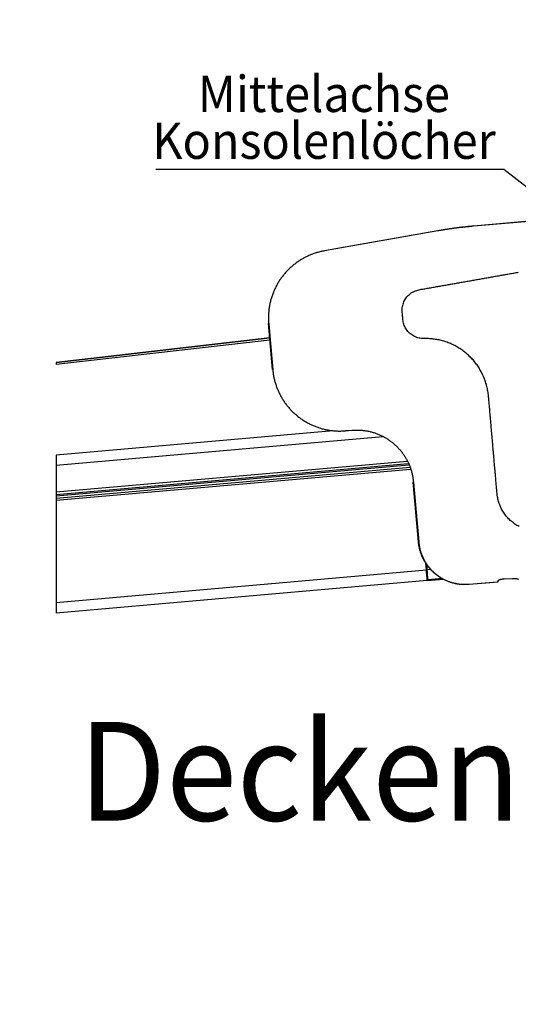
# Model space of a CAD drawing. Extents: x 0 to 841, y 0 to 594.
# Drawn here: x 448 to 496, y 400 to 495 of the extents above; entities that cross this region are included whole.
import ezdxf

# ---------------------------------------------------------------- set-up
doc = ezdxf.new("R2010")
doc.units = 0
doc.layers.get('0').update_dxf_attribs({"linetype": 'CONTINUOUS'})
doc.styles.add('SLDTEXTSTYLE0', font='ARIAL.TTF', dxfattribs={"width": 0.948})
doc.styles.add('SLDTEXTSTYLE1', font='ARIALBD.TTF', dxfattribs={"width": 0.948})
doc.dimstyles.new('SLDDIMSTYLE0', dxfattribs={"dimtxt": 3.5, "dimasz": 3.5, "dimexe": 0, "dimexo": 0.0625, "dimgap": 0.875, "dimtad": 1, "dimlfac": 5, "dimrnd": 1e-09, "dimzin": 12, "dimsah": 1, "dimcen": 0.09, "dimazin": 3, "dimtfac": 1, "dimtofl": 0, "dimtmove": 0, "dimatfit": 3})

# ---------------------------------------------------------------- blocks, each defined once
blk = doc.blocks.new('SW_NOTE_7')
at = {"color": 0, "linetype": 'CONTINUOUS', "style": 'SLDTEXTSTYLE0', "width": 0.948}
for s, p in [('Mittelachse', (4.07, 5.536)), ('Konsolenlöcher', (-0.335, 1.015))]:
    blk.add_text(s, height=3.5, dxfattribs=at).set_placement(p)
blk = doc.blocks.new('*X74')
at = {"color": 7, "linetype": 'CONTINUOUS'}
for p, q in [((494.934, 480.766), (461.284, 480.766)), ((513.719, 465.967), (494.934, 480.766))]:
    blk.add_line(p, q, dxfattribs=at)
blk.add_solid([(514.08, 466.425), (516.468, 463.801), (513.358, 465.508)], dxfattribs=at)
blk = doc.blocks.new('*D31')
at = {"color": 7, "linetype": 'CONTINUOUS'}
for p, q in [((518.331, 504.036), (560.781, 504.036)), ((559.781, 504.036), (559.781, 394.493)), ((365.57, 394.493), (560.781, 394.493))]:
    blk.add_line(p, q, dxfattribs=at)
for points in [[(559.781, 504.036), (559.381, 500.536), (560.181, 500.536)], [(559.781, 394.493), (560.181, 397.993), (559.381, 397.993)]]:
    blk.add_solid(points, dxfattribs=at)
at = {"color": 7, "linetype": 'CONTINUOUS', "style": 'SLDTEXTSTYLE0', "width": 0.948}
blk.add_text('F', height=3.5, rotation=90, dxfattribs=at).set_placement((558.769, 447.417))

msp = doc.modelspace()

# ---------------------------------------------------------------- linework, layer by layer
at = {"color": 7, "linetype": 'CONTINUOUS'}
for p, q in [((491.9877, 475.307), (502.9124, 476.2628)), ((477.5886, 472.9225), (488.5305, 474.8518)), ((472.5678, 461.4407), (472.18, 465.8738)), ((451.6657, 462.1296), (472.3007, 464.4934)), ((472.3007, 464.4934), (451.6657, 462.1296)), ((472.3182, 464.294), (451.6657, 461.9283)), ((472.3182, 464.294), (451.6657, 461.9282)), ((451.6657, 462.1296), (451.6657, 461.9282)), ((478.4241, 455.5286), (451.6657, 453.1876)), ((479.6305, 455.5338), (480.2282, 455.5861)), ((480.23, 455.5652), (479.6323, 455.5129)), ((451.6657, 453.1876), (451.6657, 437.9295)), ((451.6657, 449.3931), (485.6768, 452.3687)), ((485.8545, 451.9814), (451.6657, 448.9902)), ((486.6712, 444.8066), (486.1657, 450.5845)), ((487.4342, 442.0627), (487.371, 442.786)), ((487.5119, 442.1362), (487.4678, 442.6405)), ((487.5214, 441.0665), (451.6657, 437.9295)), ((487.5214, 441.0665), (489.094, 441.2041)), ((487.5214, 441.0665), (487.582, 441.1387)), ((494.3739, 440.9633), (494.3736, 441.0494)), ((494.9585, 441.2468), (495.709, 441.2849)), ((491.5672, 440.7178), (494.3739, 440.9633)), ((494.2674, 440.933), (491.569, 440.6969)), ((494.3739, 440.9633), (494.3667, 440.9451))]:
    msp.add_line(p, q, dxfattribs=at)
at = {"color": 8, "linetype": 'CONTINUOUS'}
for p, q in [((491.9877, 475.307), (491.9895, 475.2861)), ((488.5305, 474.8518), (488.5341, 474.8312)), ((477.5886, 472.9225), (477.5923, 472.9019)), ((472.18, 465.8738), (472.2008, 465.8756)), ((472.5678, 461.4407), (472.5887, 461.4425)), ((479.6323, 455.5129), (479.6305, 455.5338)), ((480.23, 455.5652), (480.2282, 455.5861)), ((483.2382, 454.946), (451.6657, 452.1837)), ((485.5865, 452.5616), (451.6657, 449.5939)), ((485.7482, 452.2164), (451.6657, 449.2345)), ((485.9121, 451.7857), (451.6657, 448.7895)), ((486.1657, 450.5845), (486.1866, 450.5864)), ((486.6712, 444.8066), (486.6921, 444.8084)), ((487.4342, 442.0627), (451.6657, 438.9333)), ((487.5119, 442.1362), (487.8455, 442.1654)), ((488.984, 441.2613), (487.582, 441.1387)), ((491.569, 440.6969), (491.5672, 440.7178))]:
    msp.add_line(p, q, dxfattribs=at)
at = {"color": 7, "linetype": 'CONTINUOUS'}
for points in [[(502.9142, 476.2419), (499.9578, 475.9832), (497.0014, 475.7246), (491.9895, 475.2861)], [(488.5305, 474.8518), (488.6164, 474.8665), (488.7024, 474.8811), (488.7884, 474.8957), (488.8743, 474.9102), (488.9604, 474.9246), (489.0464, 474.9388), (489.1324, 474.953), (489.2185, 474.9669), (489.3046, 474.9807), (489.3908, 474.9942), (489.4769, 475.0075), (489.5632, 475.0207), (489.6494, 475.0336), (489.7357, 475.0463), (489.822, 475.0587), (489.9083, 475.071), (489.9947, 475.083), (490.0811, 475.0949), (490.1675, 475.1065), (490.254, 475.1178), (490.3405, 475.129), (490.427, 475.1399), (490.5135, 475.1506), (490.6001, 475.1611), (490.6867, 475.1713), (490.7733, 475.1814), (490.86, 475.1912), (490.9466, 475.2008), (491.0333, 475.2103), (491.12, 475.2196), (491.2067, 475.2287), (491.2935, 475.2377), (491.3802, 475.2467), (491.467, 475.2555), (491.5537, 475.2642), (491.6405, 475.2728), (491.7273, 475.2814), (491.8141, 475.29), (491.9009, 475.2985), (491.9877, 475.307)], [(491.9895, 475.2861), (491.9027, 475.2776), (491.816, 475.269), (491.7293, 475.2605), (491.6425, 475.2519), (491.5558, 475.2432), (491.4691, 475.2345), (491.3824, 475.2257), (491.2957, 475.2167), (491.209, 475.2077), (491.1223, 475.1986), (491.0357, 475.1892), (490.949, 475.1798), (490.8624, 475.1702), (490.7758, 475.1603), (490.6892, 475.1503), (490.6027, 475.1401), (490.5162, 475.1297), (490.4297, 475.119), (490.3432, 475.108), (490.2567, 475.0969), (490.1703, 475.0855), (490.084, 475.0739), (489.9976, 475.062), (489.9113, 475.05), (489.825, 475.0377), (489.7387, 475.0251), (489.6525, 475.0124), (489.5663, 474.9994), (489.4802, 474.9862), (489.3941, 474.9728), (489.308, 474.9591), (489.2219, 474.9454), (489.1359, 474.9314), (489.0499, 474.9174), (488.9639, 474.9032), (488.8779, 474.8889), (488.792, 474.8745), (488.706, 474.8601), (488.6201, 474.8457), (488.5341, 474.8312)], [(488.5341, 474.8312), (487.8034, 474.7024), (487.0728, 474.5735), (486.3421, 474.4447), (485.9768, 474.3803), (484.5155, 474.1226), (481.5928, 473.6073), (477.5923, 472.9019)], [(477.5923, 472.9019), (477.5008, 472.8826), (477.4093, 472.8632), (477.318, 472.8433), (477.2268, 472.8228), (477.1359, 472.8015), (477.0453, 472.7791), (476.9549, 472.7555), (476.865, 472.7304), (476.7755, 472.7038), (476.6864, 472.6756), (476.5979, 472.6459), (476.5097, 472.6148), (476.4221, 472.5823), (476.3349, 472.5485), (476.2482, 472.5134), (476.162, 472.4771), (476.0763, 472.4396), (475.9911, 472.401), (475.9065, 472.3612), (475.8225, 472.3202), (475.739, 472.278), (475.6561, 472.2347), (475.5739, 472.1903), (475.4922, 472.1447), (475.4112, 472.0979), (475.3309, 472.05), (475.2513, 472.001), (475.1724, 471.9509), (475.0942, 471.8996), (475.0167, 471.8473), (474.94, 471.7938), (474.864, 471.7392), (474.7889, 471.6836), (474.7145, 471.6269), (474.641, 471.5691), (474.5683, 471.5103), (474.4964, 471.4504), (474.4255, 471.3895), (474.3554, 471.3276), (474.2862, 471.2646), (474.218, 471.2007), (474.1507, 471.1358), (474.0843, 471.0699), (474.0189, 471.0031), (473.9544, 470.9354), (473.8909, 470.8667), (473.8284, 470.7972), (473.7669, 470.7268), (473.7063, 470.6555), (473.6468, 470.5833), (473.5883, 470.5104), (473.5308, 470.4366), (473.4744, 470.362), (473.419, 470.2866), (473.3647, 470.2105), (473.3115, 470.1336), (473.2594, 470.0559), (473.2084, 469.9775), (473.1585, 469.8984), (473.1098, 469.8186), (473.0622, 469.7381), (473.0158, 469.657), (472.9706, 469.5751), (472.9265, 469.4927), (472.8837, 469.4096), (472.8421, 469.3259), (472.8017, 469.2416), (472.7625, 469.1567), (472.7245, 469.0713), (472.6877, 468.9853), (472.6521, 468.8988), (472.6178, 468.8119), (472.5847, 468.7244), (472.5529, 468.6365), (472.5223, 468.5482), (472.4929, 468.4594), (472.4648, 468.3703), (472.438, 468.2807), (472.4124, 468.1908), (472.3881, 468.1005), (472.3651, 468.0099), (472.3434, 467.919), (472.323, 467.8277), (472.304, 467.7362), (472.2862, 467.6444), (472.2698, 467.5523), (472.2547, 467.46), (472.2409, 467.3676), (472.2284, 467.2749), (472.2173, 467.182), (472.2075, 467.089), (472.199, 466.9959), (472.1918, 466.9026), (472.186, 466.8093), (472.1814, 466.7159), (472.1782, 466.6225), (472.1764, 466.529), (472.1759, 466.4355), (472.1767, 466.3421), (472.1788, 466.2486), (472.1823, 466.1552), (472.1871, 466.0619), (472.1933, 465.9687), (472.2008, 465.8756)], [(472.2008, 465.8756), (472.3684, 463.9599), (472.5887, 461.4425)], [(472.5887, 461.4425), (472.5996, 461.352), (472.6108, 461.2616), (472.6223, 461.1712), (472.6345, 461.0809), (472.6474, 460.9907), (472.6613, 460.9007), (472.6764, 460.811), (472.6929, 460.7214), (472.7109, 460.6322), (472.7305, 460.5432), (472.7515, 460.4546), (472.774, 460.3663), (472.7978, 460.2783), (472.8229, 460.1907), (472.8493, 460.1034), (472.877, 460.0165), (472.9058, 459.9299), (472.9357, 459.8438), (472.9669, 459.7581), (472.9991, 459.6728), (473.0326, 459.588), (473.0672, 459.5036), (473.1029, 459.4197), (473.1398, 459.3364), (473.1778, 459.2535), (473.217, 459.1712), (473.2574, 459.0894), (473.2988, 459.0082), (473.3414, 458.9276), (473.3851, 458.8477), (473.43, 458.7683), (473.476, 458.6896), (473.523, 458.6115), (473.5712, 458.534), (473.6204, 458.4573), (473.6707, 458.3813), (473.7221, 458.3059), (473.7746, 458.2313), (473.8281, 458.1574), (473.8826, 458.0843), (473.9382, 458.012), (473.9948, 457.9404), (474.0524, 457.8697), (474.111, 457.7997), (474.1706, 457.7306), (474.2311, 457.6623), (474.2926, 457.5949), (474.355, 457.5284), (474.4184, 457.4627), (474.4826, 457.398), (474.5478, 457.3342), (474.6138, 457.2712), (474.6807, 457.2093), (474.7485, 457.1483), (474.8171, 457.0883), (474.8865, 457.0292), (474.9567, 456.9712), (475.0278, 456.9141), (475.0996, 456.8581), (475.1722, 456.803), (475.2456, 456.749), (475.3196, 456.696), (475.3945, 456.644), (475.47, 456.5931), (475.5463, 456.5432), (475.6232, 456.4944), (475.7008, 456.4467), (475.7792, 456.4001), (475.8581, 456.3546), (475.9377, 456.3102), (476.018, 456.267), (476.0988, 456.2249), (476.1803, 456.1839), (476.2623, 456.1441), (476.3449, 456.1055), (476.428, 456.068), (476.5116, 456.0317), (476.5958, 455.9965), (476.6804, 455.9625), (476.7655, 455.9297), (476.8511, 455.898), (476.937, 455.8676), (477.0234, 455.8383), (477.1102, 455.8102), (477.1974, 455.7834), (477.2849, 455.7577), (477.3728, 455.7333), (477.461, 455.7101), (477.5494, 455.6882), (477.6382, 455.6675), (477.7273, 455.648), (477.8166, 455.6299), (477.9062, 455.613), (477.996, 455.5974), (478.0859, 455.5831), (478.1761, 455.5701), (478.2665, 455.5583), (478.357, 455.5478), (478.4476, 455.5386), (478.5384, 455.5305), (478.6293, 455.5238), (478.7203, 455.5182), (478.8113, 455.5138), (478.9024, 455.5108), (478.9935, 455.509), (479.0847, 455.5086), (479.1758, 455.5095), (479.2668, 455.5119), (479.3578, 455.5157), (479.4488, 455.5209), (479.5396, 455.5271), (479.6305, 455.5338)], [(480.2282, 455.5861), (480.3109, 455.5925), (480.3937, 455.5982), (480.4766, 455.6025), (480.5595, 455.6054), (480.6425, 455.607), (480.7255, 455.6073), (480.8086, 455.6063), (480.8916, 455.6041), (480.9745, 455.6005), (481.0575, 455.5958), (481.1403, 455.5898), (481.2231, 455.5825), (481.3057, 455.574), (481.3882, 455.5643), (481.4706, 455.5533), (481.5527, 455.5412), (481.6347, 455.5277), (481.7165, 455.5131), (481.7981, 455.4973), (481.8794, 455.4802), (481.9605, 455.4619), (482.0412, 455.4424), (482.1217, 455.4217), (482.2018, 455.3998), (482.2816, 455.3767), (482.3611, 455.3524), (482.4401, 455.3269), (482.5188, 455.3002), (482.597, 455.2723), (482.6748, 455.2432), (482.7522, 455.2129), (482.829, 455.1814), (482.9054, 455.1487), (482.9813, 455.1149), (483.0566, 455.0799), (483.1315, 455.0438), (483.2057, 455.0066), (483.2794, 454.9682), (483.3525, 454.9288), (483.4251, 454.8882), (483.497, 454.8466), (483.5683, 454.8039), (483.6389, 454.7602), (483.7089, 454.7154), (483.7782, 454.6696), (483.8468, 454.6227), (483.9147, 454.5748), (483.9819, 454.5259), (484.0483, 454.476), (484.1139, 454.4251), (484.1788, 454.3732), (484.2428, 454.3203), (484.306, 454.2664), (484.3684, 454.2116), (484.4299, 454.1558), (484.4906, 454.0991), (484.5504, 454.0414), (484.6094, 453.9829), (484.6674, 453.9235), (484.7245, 453.8632), (484.7808, 453.802), (484.8361, 453.74), (484.8905, 453.6772), (484.944, 453.6136), (484.9965, 453.5492), (485.0481, 453.484), (485.0987, 453.4181), (485.1483, 453.3514), (485.1968, 453.284), (485.2444, 453.2158), (485.2909, 453.147), (485.3364, 453.0775), (485.3807, 453.0073), (485.424, 452.9364), (485.4661, 452.8649), (485.5072, 452.7927), (485.5471, 452.7199), (485.5858, 452.6466), (485.6235, 452.5726), (485.6601, 452.4981), (485.6957, 452.4231), (485.7302, 452.3475), (485.7636, 452.2714), (485.796, 452.1949), (485.8273, 452.1179), (485.8574, 452.0404), (485.8863, 451.9625), (485.9139, 451.8842), (485.94, 451.8054), (485.9647, 451.7262), (485.9878, 451.6466), (486.0093, 451.5666), (486.0294, 451.4862), (486.048, 451.4055), (486.0655, 451.3245), (486.0817, 451.2432), (486.097, 451.1616), (486.1115, 451.0798), (486.1251, 450.9979), (486.1382, 450.9158), (486.1507, 450.8335), (486.1629, 450.7512), (486.1748, 450.6688), (486.1866, 450.5864)], [(486.1866, 450.5864), (486.4453, 447.6299), (486.6921, 444.8084)], [(491.569, 440.6969), (491.495, 440.694), (491.421, 440.6913), (491.3471, 440.6888), (491.2731, 440.6869), (491.1992, 440.6855), (491.1253, 440.6849), (491.0514, 440.6852), (490.9776, 440.6866), (490.9038, 440.6892), (490.8301, 440.6932), (490.7565, 440.6987), (490.6829, 440.7056), (490.6094, 440.714), (490.5361, 440.7237), (490.463, 440.7348), (490.39, 440.7473), (490.3172, 440.761), (490.2447, 440.7759), (490.1724, 440.792), (490.1004, 440.8092), (490.0286, 440.8276), (489.9573, 440.8471), (489.8862, 440.8677), (489.8155, 440.8894), (489.7451, 440.9123), (489.6752, 440.9362), (489.6056, 440.9613), (489.5365, 440.9875), (489.4678, 441.0148), (489.3995, 441.0433), (489.3317, 441.0728), (489.2644, 441.1035), (489.1976, 441.1353), (489.1313, 441.1681), (489.0656, 441.2021), (489.0005, 441.2371), (488.9359, 441.2732), (488.8719, 441.3103), (488.8086, 441.3485), (488.7458, 441.3878), (488.6838, 441.4281), (488.6224, 441.4694), (488.5618, 441.5117), (488.5018, 441.555), (488.4425, 441.5993), (488.384, 441.6445), (488.3262, 441.6907), (488.2692, 441.7378), (488.2129, 441.7859), (488.1574, 441.8348), (488.1027, 441.8846), (488.0489, 441.9353), (487.9958, 441.9869), (487.9436, 442.0393), (487.8923, 442.0926), (487.8418, 442.1467), (487.7922, 442.2016), (487.7436, 442.2573), (487.6958, 442.3138), (487.649, 442.3711), (487.6032, 442.4292), (487.5583, 442.488), (487.5145, 442.5476), (487.4716, 442.6078), (487.4297, 442.6688), (487.3888, 442.7305), (487.3489, 442.7928), (487.31, 442.8558), (487.2722, 442.9193), (487.2355, 442.9835), (487.1998, 443.0483), (487.1652, 443.1137), (487.1316, 443.1796), (487.0991, 443.246), (487.0677, 443.313), (487.0374, 443.3805), (487.0081, 443.4484), (486.9799, 443.5168), (486.9528, 443.5857), (486.9268, 443.6549), (486.9019, 443.7246), (486.8781, 443.7947), (486.8554, 443.8651), (486.8339, 443.9359), (486.8137, 444.0071), (486.7948, 444.0785), (486.7772, 444.1503), (486.7611, 444.2224), (486.7464, 444.2948), (486.7331, 444.3674), (486.721, 444.4403), (486.7099, 444.5133), (486.6995, 444.5865), (486.6898, 444.6598), (486.6804, 444.7332), (486.6712, 444.8066)], [(486.6921, 444.8084), (486.7029, 444.7288), (486.7139, 444.6492), (486.7253, 444.5696), (486.7372, 444.4902), (486.75, 444.411), (486.7637, 444.332), (486.7786, 444.2532), (486.7949, 444.1748), (486.8127, 444.0966), (486.8323, 444.0189), (486.8535, 443.9415), (486.8764, 443.8646), (486.9009, 443.7881), (486.927, 443.7121), (486.9545, 443.6366), (486.9834, 443.5616), (487.0136, 443.4871), (487.0452, 443.4131), (487.0779, 443.3397), (487.1119, 443.2669), (487.1471, 443.1947), (487.1836, 443.1231), (487.2212, 443.0522), (487.2601, 442.982), (487.3003, 442.9125), (487.3416, 442.8437), (487.3842, 442.7757), (487.428, 442.7084), (487.473, 442.642), (487.5193, 442.5763), (487.5667, 442.5115), (487.6153, 442.4476), (487.665, 442.3845), (487.7159, 442.3223), (487.7678, 442.2611), (487.8209, 442.2008), (487.875, 442.1414), (487.9301, 442.083), (487.9862, 442.0256), (488.0434, 441.9692), (488.1015, 441.9138), (488.1607, 441.8594), (488.2207, 441.8062), (488.2818, 441.754), (488.3437, 441.7028), (488.4066, 441.6529), (488.4703, 441.604), (488.535, 441.5563), (488.6004, 441.5098), (488.6667, 441.4644), (488.7338, 441.4202), (488.8017, 441.3773), (488.8703, 441.3356), (488.9397, 441.2951), (489.0097, 441.2559), (489.0805, 441.218), (489.1519, 441.1813), (489.2239, 441.146), (489.2966, 441.1119), (489.3698, 441.0791), (489.4436, 441.0475), (489.518, 441.0172), (489.5929, 440.9882), (489.6684, 440.9604), (489.7443, 440.9339), (489.8207, 440.9087), (489.8975, 440.8847), (489.9747, 440.8622), (490.0524, 440.8411), (490.1303, 440.8216), (490.2086, 440.8036), (490.2872, 440.7873), (490.3661, 440.7728), (490.4452, 440.7599), (490.5244, 440.749), (490.6039, 440.7398), (490.6836, 440.7322), (490.7634, 440.7261), (490.8434, 440.7214), (490.9235, 440.7179), (491.0037, 440.7155), (491.084, 440.7141), (491.1644, 440.7134), (491.2449, 440.7135), (491.3254, 440.7141), (491.406, 440.7151), (491.4866, 440.7163), (491.5672, 440.7178)], [(487.5214, 441.0665), (487.5197, 441.0856), (487.5148, 441.1423), (487.5067, 441.2344), (487.4959, 441.3582), (487.4827, 441.5092), (487.4676, 441.6814), (487.4512, 441.8683), (487.4342, 442.0627)], [(494.3736, 441.0494), (494.379, 441.0597), (494.3846, 441.0698), (494.3905, 441.0798), (494.3967, 441.0893), (494.4035, 441.0983), (494.4109, 441.1066), (494.4191, 441.1142), (494.4279, 441.1212), (494.4372, 441.1275), (494.447, 441.1333), (494.4573, 441.1387), (494.4678, 441.1437), (494.4786, 441.1483), (494.4896, 441.1527), (494.5006, 441.1569), (494.5117, 441.1609), (494.5228, 441.1648), (494.5337, 441.1687), (494.5447, 441.1724), (494.5556, 441.1761), (494.5665, 441.1797), (494.5774, 441.1832), (494.5882, 441.1866), (494.5991, 441.19), (494.6099, 441.1932), (494.6208, 441.1963), (494.6317, 441.1993), (494.6426, 441.2022), (494.6535, 441.2051), (494.6645, 441.2078), (494.6755, 441.2104), (494.6866, 441.2129), (494.6977, 441.2153), (494.7089, 441.2176), (494.7201, 441.2198), (494.7313, 441.2219), (494.7425, 441.2239), (494.7538, 441.2258), (494.7651, 441.2276), (494.7764, 441.2294), (494.7878, 441.231), (494.7991, 441.2326), (494.8105, 441.234), (494.8219, 441.2354), (494.8333, 441.2367), (494.8447, 441.2379), (494.856, 441.239), (494.8674, 441.2401), (494.8788, 441.2411), (494.8902, 441.242), (494.9016, 441.2429), (494.913, 441.2437), (494.9244, 441.2445), (494.9357, 441.2453), (494.9471, 441.2461), (494.9585, 441.2468)], [(495.709, 441.2849), (495.7202, 441.2852), (495.7315, 441.2855), (495.7427, 441.2857), (495.7539, 441.286), (495.7652, 441.2862), (495.7764, 441.2865), (495.7876, 441.2867), (495.7989, 441.2868), (495.8101, 441.287), (495.8214, 441.2871), (495.8327, 441.2871), (495.8439, 441.2871), (495.8552, 441.2871), (495.8664, 441.287), (495.8777, 441.2869), (495.889, 441.2867), (495.9003, 441.2865), (495.9116, 441.2861), (495.9229, 441.2857), (495.9342, 441.2853), (495.9455, 441.2847), (495.9568, 441.2841), (495.9681, 441.2834), (495.9794, 441.2827), (495.9906, 441.2818), (496.0019, 441.2809), (496.0131, 441.2798), (496.0243, 441.2787), (496.0354, 441.2775), (496.0466, 441.2762), (496.0577, 441.2748), (496.0687, 441.2733), (496.0798, 441.2717), (496.0907, 441.27), (496.1017, 441.2682), (496.1126, 441.2663), (496.1235, 441.2643), (496.1345, 441.2622), (496.1454, 441.2601), (496.1564, 441.2579), (496.1674, 441.2557), (496.1785, 441.2534), (496.1897, 441.2511), (496.2009, 441.2487), (496.2123, 441.2464), (496.2237, 441.2439), (496.2352, 441.2414), (496.2466, 441.2386), (496.2577, 441.2354), (496.2685, 441.2316), (496.2788, 441.2271), (496.2885, 441.2217), (496.2973, 441.2153), (496.3053, 441.2077), (496.3126, 441.1991), (496.3195, 441.19)]]:
    msp.add_lwpolyline(points, dxfattribs=at)
at = {"color": 8, "linetype": 'CONTINUOUS'}
msp.add_lwpolyline([(496.3901, 446.2924), (496.289, 446.3473), (496.1895, 446.4051), (496.0917, 446.4657), (495.9957, 446.5291), (495.9015, 446.5952), (495.8093, 446.6641), (495.7191, 446.7355), (495.631, 446.8096), (495.5451, 446.8861), (495.4614, 446.9651), (495.38, 447.0465), (495.301, 447.1301), (495.2244, 447.216), (495.1503, 447.3041), (495.0788, 447.3942), (495.0099, 447.4864), (494.9437, 447.5805), (494.8802, 447.6765), (494.8195, 447.7743), (494.7616, 447.8737), (494.7067, 447.9748), (494.6547, 448.0775), (494.6056, 448.1816), (494.5596, 448.287), (494.5167, 448.3938), (494.4768, 448.5017), (494.44, 448.6107), (494.4063, 448.7208), (494.3757, 448.8317), (494.3484, 448.9434), (494.3244, 449.0559), (494.3036, 449.1689), (494.2864, 449.2825), (494.2723, 449.3965), (494.2607, 449.5109), (494.2506, 449.6254), (494.241, 449.7399), (494.2312, 449.8544), (494.2212, 449.9689), (494.211, 450.0833), (494.2009, 450.1978), (494.1909, 450.3122), (494.1809, 450.4267), (494.1709, 450.5412), (494.1609, 450.6557), (494.1509, 450.7701), (494.1409, 450.8846), (494.1309, 450.999), (494.1208, 451.1135), (494.1108, 451.228), (494.1008, 451.3424), (494.0908, 451.4569), (494.0808, 451.5714), (494.0708, 451.6858), (494.0608, 451.8003), (494.0508, 451.9148), (494.0407, 452.0292), (494.0307, 452.1437), (494.0207, 452.2582), (494.0107, 452.3726), (494.0007, 452.4871), (493.9907, 452.6016), (493.9806, 452.716), (493.9706, 452.8305), (493.9606, 452.945), (493.9506, 453.0594), (493.9406, 453.1739), (493.9305, 453.2884), (493.9205, 453.4028), (493.9105, 453.5173), (493.9005, 453.6318), (493.8905, 453.7462), (493.8805, 453.8607), (493.8705, 453.9752), (493.8605, 454.0896), (493.8505, 454.2041), (493.8405, 454.3186), (493.8306, 454.433), (493.8206, 454.5475), (493.8106, 454.662), (493.8006, 454.7764), (493.7906, 454.8909), (493.7806, 455.0054), (493.7706, 455.1198), (493.7605, 455.2343), (493.7505, 455.3488), (493.7404, 455.4632), (493.7303, 455.5777), (493.7201, 455.6922), (493.71, 455.8066), (493.6998, 455.9211), (493.6897, 456.0356), (493.6795, 456.15), (493.6694, 456.2645), (493.6593, 456.379), (493.6492, 456.4934), (493.6392, 456.6079), (493.6293, 456.7224), (493.6194, 456.8368), (493.6096, 456.9513), (493.5999, 457.0658), (493.5903, 457.1802), (493.5807, 457.2947), (493.5713, 457.4091), (493.5618, 457.5236), (493.5523, 457.638), (493.5428, 457.7525), (493.5331, 457.867), (493.5234, 457.9814), (493.5134, 458.0959), (493.5033, 458.2104), (493.4928, 458.3248), (493.4822, 458.4393), (493.4711, 458.5538), (493.4598, 458.6683), (493.448, 458.7828), (493.4355, 458.8972), (493.4222, 459.0115), (493.4078, 459.1257), (493.3922, 459.2396), (493.375, 459.3533), (493.3561, 459.4666), (493.3352, 459.5795), (493.3121, 459.692), (493.2867, 459.804), (493.2587, 459.9155), (493.2283, 460.0264), (493.1956, 460.1366), (493.1605, 460.2462), (493.1232, 460.3551), (493.0838, 460.4633), (493.0422, 460.5708), (492.9986, 460.6774), (492.953, 460.7832), (492.9056, 460.8881), (492.8562, 460.9921), (492.805, 461.0952), (492.7519, 461.1973), (492.697, 461.2984), (492.6402, 461.3985), (492.5816, 461.4975), (492.5211, 461.5953), (492.4588, 461.692), (492.3947, 461.7874), (492.3288, 461.8817), (492.261, 461.9747), (492.1915, 462.0664), (492.1203, 462.1567), (492.0473, 462.2457), (491.9727, 462.3333), (491.8965, 462.4195), (491.8186, 462.5043), (491.7391, 462.5875), (491.6581, 462.6692), (491.5756, 462.7494), (491.4916, 462.828), (491.4061, 462.9051), (491.3191, 462.9805), (491.2308, 463.0542), (491.1411, 463.1263), (491.0501, 463.1966), (490.9577, 463.2653), (490.8641, 463.3321), (490.7692, 463.3973), (490.6731, 463.4606), (490.5758, 463.522), (490.4774, 463.5817), (490.3778, 463.6394), (490.2772, 463.6953), (490.1756, 463.7493), (490.073, 463.8013), (489.9694, 463.8514), (489.8649, 463.8995), (489.7596, 463.9457), (489.6534, 463.9898), (489.5465, 464.0319), (489.4387, 464.072), (489.3303, 464.11), (489.2211, 464.146), (489.1113, 464.1799), (489.0008, 464.2118), (488.8898, 464.2416), (488.7782, 464.2693), (488.6662, 464.2948), (488.5536, 464.3182), (488.4407, 464.3394), (488.3273, 464.3586), (488.2137, 464.3756), (488.0997, 464.3905), (487.9854, 464.4035), (487.871, 464.4143), (487.7563, 464.423), (487.6415, 464.4295), (487.5267, 464.4335), (487.4117, 464.435), (487.2968, 464.4341), (487.1819, 464.4329), (487.067, 464.4347), (486.9523, 464.4425), (486.8383, 464.4579), (486.7261, 464.4816), (486.6157, 464.5125), (486.5066, 464.5489), (486.3985, 464.5889), (486.2907, 464.6308), (486.1911, 464.6895), (486.0925, 464.7496), (485.9962, 464.8124), (485.9031, 464.8793), (485.8144, 464.9516), (485.7308, 465.0303), (485.6526, 465.1147), (485.5796, 465.2041), (485.5118, 465.298), (485.4492, 465.3954), (485.3919, 465.496), (485.3405, 465.5993), (485.2953, 465.7053), (485.2568, 465.8136), (485.2255, 465.924), (485.2012, 466.0362), (485.1824, 466.1498), (485.1678, 466.2641), (485.1561, 466.3787), (485.146, 466.4932), (485.1364, 466.6077), (485.1262, 466.722), (485.1149, 466.8363), (485.1046, 466.9508), (485.0975, 467.0655), (485.0954, 467.1807), (485.0991, 467.2959), (485.1087, 467.4108), (485.1246, 467.5248), (485.1472, 467.6378), (485.1767, 467.7491), (485.2127, 467.8586), (485.2552, 467.9658), (485.3037, 468.0704), (485.3582, 468.1721), (485.4184, 468.2704), (485.4841, 468.3651), (485.5551, 468.4559), (485.6311, 468.5424), (485.7121, 468.6245), (485.7977, 468.7017), (485.8876, 468.7738), (485.9814, 468.8406), (486.0788, 468.9018), (486.1794, 468.9572), (486.283, 469.0068), (486.3894, 469.0504), (486.498, 469.0878), (486.6088, 469.1183), (486.7209, 469.1439), (486.8336, 469.1664), (486.9466, 469.1868), (487.0599, 469.2059), (487.1734, 469.2244), (487.2868, 469.2431), (487.4, 469.2625), (487.5132, 469.2823), (487.6263, 469.3025), (487.7394, 469.3229), (487.8525, 469.3432), (487.9656, 469.3634), (488.0787, 469.3834), (488.1919, 469.4033), (488.3051, 469.4232), (488.4183, 469.443), (488.5314, 469.4629), (488.6446, 469.4828), (488.7578, 469.5027), (488.8709, 469.5227), (488.9841, 469.5427), (489.0972, 469.5626), (489.2104, 469.5826), (489.3235, 469.6026), (489.4367, 469.6226), (489.5498, 469.6425), (489.663, 469.6625), (489.7762, 469.6824), (489.8893, 469.7024), (490.0025, 469.7223), (490.1156, 469.7423), (490.2288, 469.7622), (490.342, 469.7821), (490.4551, 469.8021), (490.5683, 469.822), (490.6814, 469.842), (490.7946, 469.8619), (490.9077, 469.8819), (491.0209, 469.9019), (491.1341, 469.9218), (491.2472, 469.9418), (491.3604, 469.9617), (491.4735, 469.9817), (491.5867, 470.0016), (491.6999, 470.0216), (491.813, 470.0415), (491.9262, 470.0615), (492.0393, 470.0814), (492.1525, 470.1014), (492.2656, 470.1213), (492.3788, 470.1413), (492.492, 470.1612), (492.6051, 470.1812), (492.7183, 470.2012), (492.8314, 470.2211), (492.9446, 470.2411), (493.0577, 470.261), (493.1709, 470.281), (493.2841, 470.3009), (493.3972, 470.3209), (493.5104, 470.3408), (493.6235, 470.3608), (493.7367, 470.3808), (493.8498, 470.4007), (493.963, 470.4207), (494.0762, 470.4406), (494.1893, 470.4606), (494.3025, 470.4805), (494.4156, 470.5005), (494.5288, 470.5204), (494.642, 470.5404), (494.7551, 470.5603), (494.8683, 470.5802), (494.9814, 470.6002), (495.0946, 470.6201), (495.2078, 470.64), (495.3209, 470.66), (495.4341, 470.6799), (495.5472, 470.6999), (495.6604, 470.7198), (495.7735, 470.7398), (495.8867, 470.7597), (495.9999, 470.7797), (496.113, 470.7997), (496.2262, 470.8197), (496.3393, 470.8397)], dxfattribs=at)
at = {"color": 7, "linetype": 'CONTINUOUS'}
for centre, radius, start, end in [((472.6652, 440.5923), 14.9268, 2.097837, 5.936993), ((494.2265, 441.6802), 0.7483, 273.132588, 280.798203)]:
    msp.add_arc(centre, radius, start, end, dxfattribs=at)

# ---------------------------------------------------------------- block references
for name, p in [('SW_NOTE_7', (461.2838, 480.7655)), ('*X74', (0, 0))]:
    msp.add_blockref(name, p, dxfattribs=at)

# ---------------------------------------------------------------- texts
at = {"color": 7, "linetype": 'CONTINUOUS', "style": 'SLDTEXTSTYLE1', "width": 0.948}
msp.add_text('Deckenmontage', height=9.525, dxfattribs=at).set_placement((453.8127, 417.9013))

# ---------------------------------------------------------------- dimensions: what is measured, and where the dimension line sits
at = {"color": 7, "linetype": 'CONTINUOUS'}
dim = msp.add_linear_dim(base=(559.7812, 394.493), p1=(518.3312, 504.0355), p2=(365.5699, 394.493), angle=90, text='F', dimstyle='SLDDIMSTYLE0', dxfattribs=at)
dim.commit()
dim.dimension.update_dxf_attribs({"geometry": '*D31', "text_midpoint": (559.7812, 449.2643), "dimtype": 160})

doc.saveas('drawing.dxf')
